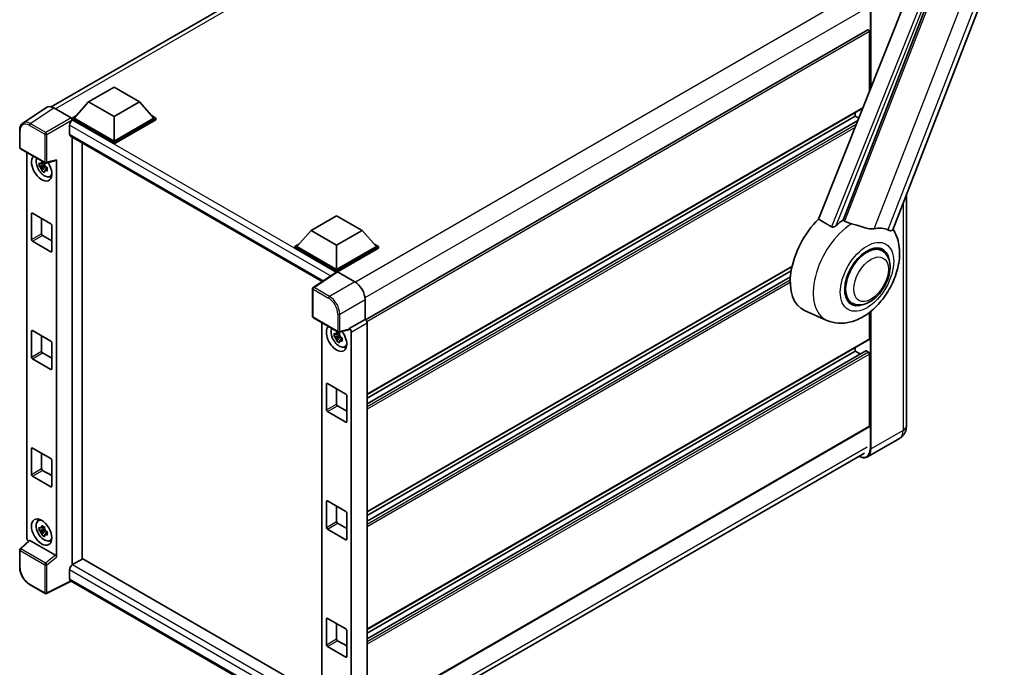
# Model space of a CAD drawing. Units: millimetres. Extents: x 0 to 9454, y 0 to 1686.
# Drawn here: x 1719 to 2130, y 277 to 547 of the extents above; entities that cross this region are included whole.
import ezdxf

# ---------------------------------------------------------------- set-up
doc = ezdxf.new("R2010")
doc.units = ezdxf.units.MM
doc.header["$LTSCALE"] = 6
doc.layers.add('Visible (ISO)', color=7, linetype='Continuous', lineweight=35)
doc.layers.add('Visible Narrow (ISO)', color=7, linetype='Continuous', lineweight=25)

msp = doc.modelspace()

# ---------------------------------------------------------------- linework, layer by layer
at = {"layer": 'Visible (ISO)'}
for p, q in [((2083.228, 459.79), (2156.7698, 649.3328)), ((2120.4855, 635.1366), (2052.2579, 464.2208)), ((1732.2121, 511.0184), (1940.8208, 631.4586)), ((2062.5155, 463.7992), (2127.3889, 631.0006)), ((2072.8334, 543.1617), (1863.3424, 422.2121)), ((2073.5577, 517.5786), (2073.5577, 542.3972)), ((1747.8077, 513.1013), (1758.4143, 519.225)), ((1758.4143, 519.225), (1769.0209, 513.1013)), ((1730.1941, 510.7893), (1720.3471, 504.2813)), ((1733.2953, 510.5553), (1740.5107, 506.3895)), ((1747.8077, 513.1013), (1741.7832, 506.3407)), ((1758.4143, 506.9775), (1747.8077, 513.1013)), ((1769.0209, 513.1013), (1758.4143, 506.9775)), ((1769.0209, 513.1013), (1775.0455, 506.3407)), ((2070.6978, 510.4144), (1863.9712, 391.0607)), ((1740.9347, 506.3407), (1742.6824, 507.3497)), ((1740.9347, 505.6548), (1740.9347, 506.3407)), ((1758.4143, 496.2488), (1740.9347, 506.3407)), ((1740.9347, 505.6551), (1740.9347, 505.3893)), ((1741.1468, 505.5323), (1740.9347, 505.6548)), ((1758.4143, 495.5629), (1740.9347, 505.6548)), ((1758.4143, 496.7387), (1741.7832, 506.3407)), ((1758.4143, 506.9775), (1758.4143, 496.7387)), ((1775.0455, 506.3407), (1758.4143, 496.7387)), ((1775.894, 506.3407), (1758.4143, 496.2488)), ((1775.894, 505.6548), (1758.4143, 495.5629)), ((1774.1463, 507.3497), (1775.894, 506.3407)), ((1775.894, 505.6548), (1775.894, 506.3407)), ((2067.618, 507.1245), (1863.9712, 389.549)), ((2068.6807, 505.3613), (1863.9712, 387.1723)), ((2067.618, 507.1245), (2067.618, 508.6362)), ((2069.0537, 506.2956), (2067.618, 507.1245)), ((1719.053, 494.1024), (1719.053, 501.3669)), ((1739.874, 503.3278), (1739.874, 499.6536)), ((1740.2468, 498.8296), (1845.2546, 438.2033)), ((1740.9347, 498.4324), (1740.9347, 319.9629)), ((1719.353, 493.5828), (1729.6722, 487.625)), ((1745.1773, 322.433), (1745.1773, 495.9829)), ((1758.4143, 495.5629), (1758.4143, 496.2488)), ((1722.065, 331.1339), (1722.065, 492.017)), ((1734.3485, 323.2847), (1734.3485, 488.8931)), ((1729.4568, 486.7219), (1727.1785, 486.2432)), ((1728.2764, 484.3414), (1729.8303, 486.0751)), ((1729.3709, 487.6455), (1728.7653, 487.2958)), ((1728.7653, 485.8915), (1729.7327, 486.45)), ((1729.4568, 487.3375), (1729.4568, 487.5987)), ((1729.4568, 486.7219), (1729.4568, 486.8535)), ((1729.6237, 486.6256), (1729.4568, 486.7219)), ((1729.8303, 486.0751), (1729.8303, 486.2678)), ((1729.8303, 486.0751), (1729.9442, 486.0094)), ((1730.5871, 485.5389), (1729.9815, 485.1893)), ((1730.1191, 487.5629), (1734.1686, 488.5855)), ((1730.3634, 485.7673), (1730.5895, 485.6368)), ((1731.5575, 481.9698), (1732.3902, 482.3384)), ((2088.9643, 474.5743), (2088.9643, 378.0364)), ((1723.9641, 455.6852), (1723.9641, 466.463)), ((1724.3884, 466.7079), (1732.0251, 462.2989)), ((1728.2067, 464.5034), (1728.2067, 458.1347)), ((1840.6367, 459.5064), (1851.2433, 465.6302)), ((1851.2433, 465.6302), (1861.8499, 459.5064)), ((1732.4494, 461.564), (1732.4494, 450.7863)), ((1728.631, 457.3999), (1732.4494, 455.1953)), ((1840.6367, 459.5064), (1834.6122, 452.7458)), ((1851.2433, 453.3827), (1840.6367, 459.5064)), ((1861.8499, 459.5064), (1851.2433, 453.3827)), ((1861.8499, 459.5064), (1867.8745, 452.7458)), ((1732.0251, 450.5413), (1724.3884, 454.9504)), ((1833.7636, 452.7458), (1835.5114, 453.7549)), ((1833.7636, 452.06), (1833.7636, 452.7458)), ((1851.2433, 442.6539), (1833.7636, 452.7458)), ((1851.0873, 442.0582), (1833.7636, 452.06)), ((1851.2433, 443.1438), (1834.6122, 452.7458)), ((1851.2433, 453.3827), (1851.2433, 443.1438)), ((1867.8745, 452.7458), (1851.2433, 443.1438)), ((1868.723, 452.7458), (1851.2433, 442.6539)), ((1868.723, 452.06), (1851.6676, 442.213)), ((1866.9753, 453.7549), (1868.723, 452.7458)), ((1868.723, 452.06), (1868.723, 452.7458)), ((2078.797, 451.0429), (2076.8298, 452.1787)), ((2041.2188, 444.4048), (1863.9712, 342.0709)), ((1851.3572, 442.2366), (1841.5103, 435.7286)), ((1851.0873, 442.0582), (1851.0312, 442.0906)), ((1851.0312, 442.0211), (1851.0312, 442.0906)), ((1851.2433, 442.1613), (1851.2433, 442.6539)), ((1851.6673, 442.2132), (1858.8827, 438.0474)), ((2040.879, 442.697), (1863.9712, 340.5592)), ((2040.5522, 440.1316), (1863.9712, 338.1825)), ((1841.2411, 423.5571), (1841.2411, 435.228)), ((1863.1227, 430.7034), (1863.1227, 422.3722)), ((2066.197, 429.219), (2064.2298, 430.3548)), ((1841.5411, 423.0375), (1851.8603, 417.0797)), ((2055.7878, 421.9889), (2046.4878, 426.1047)), ((2073.5577, 414.2889), (2073.5577, 425.3161)), ((1845.1016, 420.9818), (1845.1016, 259.5165)), ((1863.1227, 422.3722), (1856.5365, 418.5696)), ((1863.1227, 422.3722), (1863.1232, 422.3719)), ((1863.9712, 420.9031), (1863.9712, 256.2962)), ((1723.9641, 406.6954), (1723.9641, 417.4732)), ((1724.3884, 417.7181), (1732.0251, 413.3091)), ((1728.2067, 415.5136), (1728.2067, 409.1449)), ((1852.4934, 415.6867), (1850.215, 415.208)), ((1851.313, 413.3062), (1852.8668, 415.0399)), ((1852.4075, 416.6103), (1851.8018, 416.2606)), ((1851.8018, 414.8563), (1852.7692, 415.4148)), ((1856.3567, 418.0402), (1852.3072, 417.0176)), ((1852.4934, 416.3023), (1852.4934, 416.5635)), ((1852.4934, 415.6867), (1852.4934, 415.8183)), ((1852.6603, 415.5904), (1852.4934, 415.6867)), ((1852.8668, 415.0399), (1852.8668, 415.2326)), ((1852.8668, 415.0399), (1852.9808, 414.9742)), ((1856.5365, 418.5696), (1856.537, 418.5693)), ((1856.5365, 418.3478), (1856.5365, 418.5696)), ((1857.385, 417.1005), (1857.385, 253.0069)), ((1732.4494, 412.5742), (1732.4494, 401.7965)), ((1853.6237, 414.5037), (1853.0181, 414.1541)), ((1853.3999, 414.7321), (1853.6261, 414.6016)), ((1854.594, 410.9346), (1855.4268, 411.3032)), ((2073.4334, 414.0142), (1863.9712, 293.0811)), ((1728.631, 408.4101), (1732.4494, 406.2055)), ((2071.9352, 409.2607), (1863.9712, 289.1927)), ((2067.618, 409.1449), (1863.9712, 291.5694)), ((2067.618, 409.1449), (2067.618, 410.6566)), ((2069.6763, 407.9566), (2067.618, 409.1449)), ((2073.1334, 408.655), (2072.1152, 409.2429)), ((2073.5577, 377.7915), (2073.5577, 407.9202)), ((1732.0251, 401.5515), (1724.3884, 405.9606)), ((1847.0007, 384.65), (1847.0007, 395.4278)), ((1847.4249, 395.6727), (1855.0617, 391.2636)), ((1851.2433, 393.4682), (1851.2433, 387.0995)), ((1855.486, 390.5288), (1855.486, 379.751)), ((1851.6676, 386.3647), (1855.486, 384.1601)), ((1855.0617, 379.5061), (1847.4249, 383.9152)), ((2073.4334, 377.5168), (1863.9712, 256.5837)), ((2086.0672, 372.7808), (2072.7029, 365.0649)), ((1723.9641, 357.7056), (1723.9641, 368.4834)), ((1724.3884, 368.7283), (1732.0251, 364.3193)), ((1728.2067, 366.5238), (1728.2067, 360.1551)), ((1862.9821, 246.306), (2071.3787, 366.6238)), ((1732.4494, 363.5844), (1732.4494, 352.8067)), ((1728.631, 359.4203), (1732.4494, 357.2157)), ((1732.0251, 352.5617), (1724.3884, 356.9708)), ((1847.0007, 335.6602), (1847.0007, 346.438)), ((1847.4249, 346.6829), (1855.0617, 342.2739)), ((1851.2433, 344.4784), (1851.2433, 338.1097)), ((1855.486, 341.539), (1855.486, 330.7613)), ((1726.7651, 338.402), (1727.5007, 338.9389)), ((1851.6676, 337.3749), (1855.486, 335.1703)), ((1729.4568, 334.8536), (1727.1785, 334.3748)), ((1728.2764, 332.473), (1729.8303, 334.2068)), ((1729.3709, 335.7771), (1728.7653, 335.4275)), ((1728.7653, 334.0231), (1729.7327, 334.5816)), ((1729.4568, 335.4692), (1729.4568, 335.7303)), ((1729.4568, 334.8536), (1729.4568, 334.9851)), ((1729.6237, 334.7572), (1729.4568, 334.8536)), ((1729.8303, 334.2068), (1729.8303, 334.3994)), ((1729.8303, 334.2068), (1729.9442, 334.141)), ((1730.5871, 333.6706), (1729.9815, 333.3209)), ((1730.3634, 333.899), (1730.5895, 333.7684)), ((1855.0617, 330.5163), (1847.4249, 334.9254)), ((1723.0045, 330.146), (1719.2454, 326.6664)), ((1733.9276, 324.029), (1723.3344, 330.145)), ((1731.5575, 330.1015), (1732.3902, 330.47)), ((1719.053, 318.9615), (1719.053, 326.2261)), ((1745.3894, 322.5555), (1741.1468, 320.106)), ((1745.3894, 322.5555), (1845.1016, 264.9866)), ((1739.874, 317.9014), (1739.874, 314.2272)), ((1740.5673, 313.2181), (1730.2403, 308.0605)), ((1841.2411, 255.0941), (1740.2468, 313.4032)), ((1729.6722, 308.0777), (1723.1691, 311.8323)), ((1847.0007, 286.6704), (1847.0007, 297.4482)), ((1847.4249, 297.6931), (1855.0617, 293.2841)), ((1851.2433, 295.4886), (1851.2433, 289.1199)), ((1855.486, 292.5492), (1855.486, 281.7715)), ((1851.6676, 288.3851), (1855.486, 286.1805)), ((1855.0617, 281.5265), (1847.4249, 285.9356))]:
    msp.add_line(p, q, dxfattribs=at)
for centre, start, end in [((1719.653, 494.1024), 180, 240), ((1729.9722, 488.1446), 240, 284.173003), ((1841.8411, 435.228), 123.461292, 180), ((1841.8411, 423.5571), 180, 240), ((1852.1603, 417.5993), 240, 284.173003), ((1719.653, 326.2261), 132.789481, 180), ((1729.9722, 308.5973), 240, 296.538708)]:
    msp.add_arc(centre, 0.6, start, end, dxfattribs=at)
for centre, major_axis, ratio, start_param, end_param in [((2073.1334, 542.6421), (-0.3, 0.5196), 0.57735027, 3.92699082, 6.28318531), ((1733.3005, 505.6503), (-3.0037, 5.2025), 0.5766475, 5.49839613, 6.31804944), ((1741.1468, 504.0627), (-0.9, -1.5588), 0.57735027, 3.92699082, 5.49778714), ((1740.5101, 505.8996), (-0.3, 0.5196), 0.5780539, 3.9275998, 5.49717816), ((1741.1468, 500.3884), (-0.9, -1.5588), 0.57735027, 5.49778714, 6.28318531), ((1728.2067, 485.569), (3, -5.1962), 0.57735027, 3.29297256, 7.94489041), ((1729.3098, 486.2059), (-2.4008, 4.1582), 0.57735027, 0.35706869, 3.53279276), ((1733.9239, 489.1426), (-0.2922, 0.5386), 0.5718249, 2.9967698, 3.95327169), ((1728.7934, 485.9077), (-0.9393, 1.6269), 0.57735027, 5.97330265, 6.59306797), ((1728.7934, 485.9077), (-0.9393, 1.6269), 0.57735027, 1.26091366, 1.88067899), ((1728.7934, 485.9077), (0.9393, -1.6269), 0.57735027, 1.26091366, 1.88067899), ((1728.7934, 485.9077), (0.9393, -1.6269), 0.57735027, 5.97330265, 6.59306797), ((1730.7523, 487.0387), (3, -5.1962), 0.57735027, 5.62163033, 5.84503628), ((1724.3884, 466.218), (-0.3, 0.5196), 0.57735027, 5.49778714, 7.06858347), ((2058.2842, 448.3368), (-12.6, -21.8238), 0.57735027, 4.27198711, 6.34508866), ((1732.0251, 461.809), (0.3, -0.5196), 0.57735027, 0.78539816, 2.35619449), ((2064.2239, 444.9075), (12.2325, 21.1874), 0.57735027, 0.88431348, 1.05235894), ((2071.0121, 440.9883), (10.6502, 18.4467), 0.57735027, 0.04275891, 0.48083986), ((1728.631, 457.8898), (0.3, -0.5196), 0.57735027, 3.92699082, 5.49778714), ((1724.3884, 455.4403), (-0.3, 0.5196), 0.57735027, 0.78539816, 2.35619449), ((2072.497, 440.131), (-6.3, -10.9119), 0.57735027, 3.14159265, 6.28318531), ((2072.497, 440.131), (-6.6, -11.4315), 0.57735027, 2.51814983, 6.90662813), ((2072.497, 440.131), (-6.3, -10.9119), 0.57735027, 3.14159265, 6.28318531), ((1732.0251, 451.0312), (0.3, -0.5196), 0.57735027, 5.49778714, 7.06858347), ((1851.0312, 440.6209), (0.9, 1.5588), 0.57735027, 0.78539816, 1.17435442), ((1851.6678, 441.7227), (-0.3004, 0.5202), 0.5766475, 5.49839613, 6.31804944), ((1858.8775, 433.1484), (-3, 5.1962), 0.5780539, 3.9275998, 5.49717816), ((1851.2433, 414.5338), (3, -5.1962), 0.57735027, 3.29297256, 8.06771222), ((1863.1222, 421.3921), (-0.6, 1.0392), 0.5780539, 3.9275998, 5.49717816), ((1724.3884, 417.2282), (-0.3, 0.5196), 0.57735027, 5.49778714, 7.06858347), ((1852.3464, 415.1707), (-2.4008, 4.1582), 0.57735027, 0.35706869, 3.53279276), ((1851.83, 414.8725), (-0.9393, 1.6269), 0.57735027, 5.97330265, 6.59306797), ((1851.83, 414.8725), (-0.9393, 1.6269), 0.57735027, 1.26091366, 1.88067899), ((1851.83, 414.8725), (0.9393, -1.6269), 0.57735027, 1.26091366, 1.88067899), ((1856.112, 418.5973), (-0.2922, 0.5386), 0.5718249, 2.9967698, 3.95327169), ((1856.536, 417.5895), (0.6, -1.0392), 0.5780539, 0.78600715, 2.3555855), ((1732.0251, 412.8192), (0.3, -0.5196), 0.57735027, 0.78539816, 2.35619449), ((1851.83, 414.8725), (0.9393, -1.6269), 0.57735027, 5.97330265, 6.59306797), ((1853.7889, 416.0035), (3, -5.1962), 0.57735027, 5.62163033, 5.84503628), ((2073.1334, 414.5338), (0.3, -0.5196), 0.57735027, 0, 0.78539816), ((1724.3884, 406.4505), (-0.3, 0.5196), 0.57735027, 0.78539816, 2.35619449), ((1728.631, 408.9), (0.3, -0.5196), 0.57735027, 3.92699082, 5.49778714), ((2072.1152, 408.949), (-0.18, 0.3118), 0.57735027, 5.49778714, 6.28318531), ((2073.1334, 408.1651), (-0.3, 0.5196), 0.57735027, 3.92699082, 5.49778714), ((1732.0251, 402.0414), (0.3, -0.5196), 0.57735027, 5.49778714, 7.06858347), ((1847.4249, 395.1828), (-0.3, 0.5196), 0.57735027, 5.49778714, 7.06858347), ((1855.0617, 390.7738), (0.3, -0.5196), 0.57735027, 0.78539816, 2.35619449), ((1851.6676, 386.8546), (0.3, -0.5196), 0.57735027, 3.92699082, 5.49778714), ((1847.4249, 384.4051), (-0.3, 0.5196), 0.57735027, 0.78539816, 2.35619449), ((1855.0617, 379.996), (0.3, -0.5196), 0.57735027, 5.49778714, 7.06858347), ((2073.1334, 378.0364), (0.3, -0.5196), 0.57735027, 0, 0.78539816), ((1724.3884, 368.2384), (-0.3, 0.5196), 0.57735027, 5.49778714, 7.06858347), ((1732.0251, 363.8294), (0.3, -0.5196), 0.57735027, 0.78539816, 2.35619449), ((1724.3884, 357.4607), (-0.3, 0.5196), 0.57735027, 0.78539816, 2.35619449), ((1728.631, 359.9102), (0.3, -0.5196), 0.57735027, 3.92699082, 5.49778714), ((1732.0251, 353.0516), (0.3, -0.5196), 0.57735027, 5.49778714, 7.06858347), ((1847.4249, 346.193), (-0.3, 0.5196), 0.57735027, 5.49778714, 7.06858347), ((1855.0617, 341.784), (0.3, -0.5196), 0.57735027, 0.78539816, 2.35619449), ((1729.3098, 334.3375), (-2.4008, 4.1582), 0.57735027, 5.8919852, 9.81597807), ((1730.7523, 335.1703), (3, -5.1962), 0.57735027, 3.57974168, 3.80314763), ((1851.6676, 337.8648), (0.3, -0.5196), 0.57735027, 3.92699082, 5.49778714), ((1728.7934, 334.0393), (-0.9393, 1.6269), 0.57735027, 5.97330265, 6.59306797), ((1728.7934, 334.0393), (-0.9393, 1.6269), 0.57735027, 1.26091366, 1.88067899), ((1728.7934, 334.0393), (0.9393, -1.6269), 0.57735027, 1.26091366, 1.88067899), ((1847.4249, 335.4153), (-0.3, 0.5196), 0.57735027, 0.78539816, 2.35619449), ((1722.9141, 330.6449), (-0.6, 1.0392), 0.5780539, 0.78600715, 2.07195873), ((1723.3381, 329.6372), (0.2922, -0.5386), 0.5718249, 2.39113693, 3.28641551), ((1728.7934, 334.0393), (0.9393, -1.6269), 0.57735027, 5.97330265, 6.59306797), ((1730.7523, 335.1703), (3, -5.1962), 0.57735027, 5.62163033, 5.84503628), ((1855.0617, 331.0062), (0.3, -0.5196), 0.57735027, 5.49778714, 7.06858347), ((1733.9239, 323.5254), (0.2892, -0.5342), 0.58179756, 0.82141755, 2.38355232), ((1741.1468, 318.6363), (-0.9, -1.5588), 0.57735027, 3.92699082, 5.49778714), ((1741.1468, 314.962), (-0.9, -1.5588), 0.57735027, 5.49778714, 6.28318531), ((1847.4249, 297.2032), (-0.3, 0.5196), 0.57735027, 5.49778714, 7.06858347), ((1855.0617, 292.7942), (0.3, -0.5196), 0.57735027, 0.78539816, 2.35619449), ((1851.6676, 288.875), (0.3, -0.5196), 0.57735027, 3.92699082, 5.49778714), ((1847.4249, 286.4255), (-0.3, 0.5196), 0.57735027, 0.78539816, 2.35619449), ((1855.0617, 282.0164), (0.3, -0.5196), 0.57735027, 5.49778714, 7.06858347)]:
    msp.add_ellipse(centre, major_axis=major_axis, ratio=ratio, start_param=start_param, end_param=end_param, dxfattribs=at)
msp.add_ellipse((1728.2067, 333.7006), major_axis=(3, -5.1962), ratio=0.57735027, dxfattribs=at)
for points, knots in [([(1719.053, 501.3669), (1719.053, 501.6135), (1719.069, 501.8537), (1719.1347, 502.3172), (1719.1843, 502.5406), (1719.3191, 502.9657), (1719.4043, 503.1676), (1719.6117, 503.5435), (1719.7341, 503.7176), (1720.0151, 504.0292), (1720.1737, 504.1666), (1720.3471, 504.2813)], [-0.784789176, -0.784789176, -0.784789176, -0.784789176, -0.634804167, -0.634804167, -0.484819157, -0.484819157, -0.334834148, -0.334834148, -0.184849139, -0.184849139, -0.03486413, -0.03486413, -0.03486413, -0.03486413]), ([(1727.1785, 486.2432), (1727.1589, 486.4809), (1727.1498, 486.7176), (1727.1498, 487.1611), (1727.1589, 487.4016), (1727.1785, 487.6475)], [4.331071921, 4.331071921, 4.331071921, 4.331071921, 4.398975087, 4.398975087, 4.466878254, 4.466878254, 4.466878254, 4.466878254]), ([(1727.1785, 487.6475), (1727.2848, 487.5565), (1727.3929, 487.4667), (1727.5392, 487.3495), (1727.5757, 487.3205), (1727.6124, 487.2917)], [4.4863158772, 4.4863158772, 4.4863158772, 4.4863158772, 4.5307133937, 4.5307133937, 4.5453911286, 4.5453911286, 4.5453911286, 4.5453911286]), ([(1727.6124, 485.8874), (1727.5757, 485.9161), (1727.5392, 485.9451), (1727.3929, 486.0624), (1727.2848, 486.1521), (1727.1785, 486.2432)], [4.8174915459, 4.8174915459, 4.8174915459, 4.8174915459, 4.8321692807, 4.8321692807, 4.8765667973, 4.8765667973, 4.8765667973, 4.8765667973]), ([(1728.1853, 487.6225), (1728.1918, 487.6762), (1728.1987, 487.7302), (1728.2271, 487.9483), (1728.2507, 488.1141), (1728.2764, 488.2815)], [4.8174915459, 4.8174915459, 4.8174915459, 4.8174915459, 4.8321692807, 4.8321692807, 4.8765667973, 4.8765667973, 4.8765667973, 4.8765667973]), ([(1728.2764, 484.3414), (1728.2507, 484.479), (1728.2271, 484.6176), (1728.1987, 484.8028), (1728.1918, 484.8489), (1728.1853, 484.8951)], [4.4863158772, 4.4863158772, 4.4863158772, 4.4863158772, 4.5307133937, 4.5307133937, 4.5453911286, 4.5453911286, 4.5453911286, 4.5453911286]), ([(1728.2764, 488.2815), (1728.4725, 488.16), (1728.673, 488.0405), (1729.0571, 487.8187), (1729.2699, 487.6997), (1729.4927, 487.5793)], [4.331071921, 4.331071921, 4.331071921, 4.331071921, 4.398975087, 4.398975087, 4.466878254, 4.466878254, 4.466878254, 4.466878254]), ([(1729.4927, 487.5793), (1729.4669, 487.412), (1729.4433, 487.2462), (1729.4149, 487.028), (1729.4081, 486.974), (1729.4015, 486.9203)], [4.4863158772, 4.4863158772, 4.4863158772, 4.4863158772, 4.5307133937, 4.5307133937, 4.5453911286, 4.5453911286, 4.5453911286, 4.5453911286]), ([(1729.9744, 485.9281), (1730.0242, 485.9069), (1730.0744, 485.8858), (1730.2775, 485.8013), (1730.4329, 485.7389), (1730.5907, 485.6775)], [4.8174915459, 4.8174915459, 4.8174915459, 4.8174915459, 4.8321692807, 4.8321692807, 4.8765667973, 4.8765667973, 4.8765667973, 4.8765667973]), ([(1730.5907, 485.6775), (1730.5835, 485.4244), (1730.5802, 485.1806), (1730.5802, 484.737), (1730.5835, 484.5037), (1730.5907, 484.2731)], [4.331071921, 4.331071921, 4.331071921, 4.331071921, 4.398975087, 4.398975087, 4.466878254, 4.466878254, 4.466878254, 4.466878254]), ([(1729.4927, 483.6392), (1729.2699, 483.7452), (1729.0571, 483.8576), (1728.673, 484.0794), (1728.4725, 484.2056), (1728.2764, 484.3414)], [4.331071921, 4.331071921, 4.331071921, 4.331071921, 4.398975087, 4.398975087, 4.466878254, 4.466878254, 4.466878254, 4.466878254]), ([(1729.4015, 484.1929), (1729.4081, 484.1468), (1729.4149, 484.1007), (1729.4433, 483.9154), (1729.4669, 483.7768), (1729.4927, 483.6392)], [4.8174915459, 4.8174915459, 4.8174915459, 4.8174915459, 4.8321692807, 4.8321692807, 4.8765667973, 4.8765667973, 4.8765667973, 4.8765667973]), ([(1730.5907, 484.2731), (1730.4329, 484.3345), (1730.2775, 484.397), (1730.0744, 484.4814), (1730.0242, 484.5025), (1729.9744, 484.5237)], [4.4863158772, 4.4863158772, 4.4863158772, 4.4863158772, 4.5307133937, 4.5307133937, 4.5453911286, 4.5453911286, 4.5453911286, 4.5453911286]), ([(2055.7878, 421.9889), (2057.3102, 421.3151), (2058.9334, 420.9372), (2062.3173, 420.6974), (2064.0623, 420.9034), (2067.7715, 421.8611), (2069.6755, 422.7417), (2073.5566, 425.1579), (2075.4727, 426.8002), (2078.9441, 430.5587), (2080.4885, 432.6866), (2083.0666, 437.1994), (2084.1053, 439.5796), (2085.5944, 444.4933), (2086.0425, 447.0274), (2086.1298, 452.0712), (2085.7965, 454.5991), (2084.4473, 458.0723), (2083.9454, 459.0705), (2083.318, 460.0218)], [1.37090029, 1.37090029, 1.37090029, 1.37090029, 1.5828623, 1.5828623, 1.82473816, 1.82473816, 2.13352035, 2.13352035, 2.50692303, 2.50692303, 2.887684, 2.887684, 3.26403173, 3.26403173, 3.64498683, 3.64498683, 4.01639556, 4.01639556, 4.16922133, 4.16922133, 4.16922133, 4.16922133]), ([(2059.6603, 461.5407), (2059.5269, 461.4219), (2059.3701, 461.3056), (2058.997, 461.0858), (2058.7755, 460.9886), (2058.413, 460.8954), (2058.2537, 460.8726), (2058.03, 460.8844), (2057.9577, 460.8958), (2057.8314, 460.9325), (2057.7763, 460.956), (2057.7271, 460.9851)], [0.192845303, 0.192845303, 0.192845303, 0.192845303, 0.240507365, 0.240507365, 0.297130074, 0.297130074, 0.334079186, 0.334079186, 0.352553742, 0.352553742, 0.369009283, 0.369009283, 0.369009283, 0.369009283]), ([(2066.0069, 462.2937), (2066.0024, 462.2948), (2065.9978, 462.2958), (2064.9255, 462.5486), (2063.9369, 462.9327), (2063.1387, 463.4193)], [2.102258604, 2.102258604, 2.102258604, 2.102258604, 2.10340374, 2.10340374, 2.370180755, 2.370180755, 2.370180755, 2.370180755]), ([(2075.5287, 460.1872), (2075.3281, 460.1442), (2075.1215, 460.1148), (2074.5778, 460.074), (2074.236, 460.082), (2073.1855, 460.1886), (2072.4516, 460.3652), (2070.6125, 460.8991), (2069.4583, 461.3025), (2067.4866, 461.9096), (2066.7403, 462.1217), (2066.0069, 462.2937)], [-5.27158626, -5.27158626, -5.27158626, -5.27158626, -5.18721863, -5.18721863, -5.05628435, -5.05628435, -4.79921142, -4.79921142, -4.44219969, -4.44219969, -4.22248819, -4.22248819, -4.22248819, -4.22248819]), ([(2083.228, 459.7898), (2083.2125, 459.7499), (2083.1911, 459.7116), (2083.0258, 459.4911), (2082.741, 459.3614), (2082.1603, 459.3689), (2081.9499, 459.4024), (2081.5543, 459.5234), (2081.38, 459.5928), (2081.1973, 459.6809)], [-7.96538497, -7.96538497, -7.96538497, -7.96538497, -7.917688575, -7.917688575, -7.676295197, -7.676295197, -7.560988477, -7.560988477, -7.477759094, -7.477759094, -7.477759094, -7.477759094]), ([(2066.197, 429.219), (2066.893, 428.8172), (2067.6718, 428.5663), (2069.3312, 428.3616), (2070.2114, 428.4346), (2072.0969, 428.8944), (2073.0947, 429.3417), (2075.0891, 430.5825), (2076.0773, 431.4087), (2077.8862, 433.3133), (2078.7068, 434.3911), (2080.1124, 436.6877), (2080.6991, 437.9045), (2081.5917, 440.3868), (2081.8963, 441.6519), (2082.1676, 444.1407), (2082.1324, 445.3653), (2081.6469, 447.5983), (2081.2178, 448.6229), (2080.0767, 450.1131), (2079.4796, 450.6488), (2078.797, 451.0429)], [1.30899694, 1.30899694, 1.30899694, 1.30899694, 1.54898108, 1.54898108, 1.81321676, 1.81321676, 2.13318584, 2.13318584, 2.48503901, 2.48503901, 2.83543378, 2.83543378, 3.18255481, 3.18255481, 3.53168486, 3.53168486, 3.88468465, 3.88468465, 4.21520983, 4.21520983, 4.45058959, 4.45058959, 4.45058959, 4.45058959]), ([(1850.215, 415.208), (1850.1955, 415.4457), (1850.1864, 415.6824), (1850.1864, 416.1259), (1850.1955, 416.3664), (1850.215, 416.6123)], [4.331071921, 4.331071921, 4.331071921, 4.331071921, 4.398975087, 4.398975087, 4.466878254, 4.466878254, 4.466878254, 4.466878254]), ([(1850.215, 416.6123), (1850.3213, 416.5213), (1850.4295, 416.4315), (1850.5758, 416.3143), (1850.6123, 416.2853), (1850.649, 416.2565)], [4.4863158772, 4.4863158772, 4.4863158772, 4.4863158772, 4.5307133937, 4.5307133937, 4.5453911286, 4.5453911286, 4.5453911286, 4.5453911286]), ([(1850.649, 414.8521), (1850.6123, 414.8809), (1850.5758, 414.9099), (1850.4295, 415.0272), (1850.3213, 415.1169), (1850.215, 415.208)], [4.8174915459, 4.8174915459, 4.8174915459, 4.8174915459, 4.8321692807, 4.8321692807, 4.8765667973, 4.8765667973, 4.8765667973, 4.8765667973]), ([(1851.2219, 416.5873), (1851.2284, 416.641), (1851.2352, 416.695), (1851.2637, 416.9131), (1851.2873, 417.0789), (1851.313, 417.2463)], [4.8174915459, 4.8174915459, 4.8174915459, 4.8174915459, 4.8321692807, 4.8321692807, 4.8765667973, 4.8765667973, 4.8765667973, 4.8765667973]), ([(1851.313, 417.2463), (1851.5091, 417.1248), (1851.7096, 417.0053), (1852.0937, 416.7835), (1852.3065, 416.6645), (1852.5292, 416.5441)], [4.331071921, 4.331071921, 4.331071921, 4.331071921, 4.398975087, 4.398975087, 4.466878254, 4.466878254, 4.466878254, 4.466878254]), ([(1852.5292, 416.5441), (1852.5035, 416.3768), (1852.4799, 416.211), (1852.4515, 415.9928), (1852.4446, 415.9388), (1852.4381, 415.8851)], [4.4863158772, 4.4863158772, 4.4863158772, 4.4863158772, 4.5307133937, 4.5307133937, 4.5453911286, 4.5453911286, 4.5453911286, 4.5453911286]), ([(1853.0109, 414.8929), (1853.0608, 414.8717), (1853.1109, 414.8506), (1853.3141, 414.7661), (1853.4695, 414.7037), (1853.6272, 414.6423)], [4.8174915459, 4.8174915459, 4.8174915459, 4.8174915459, 4.8321692807, 4.8321692807, 4.8765667973, 4.8765667973, 4.8765667973, 4.8765667973]), ([(1851.313, 413.3062), (1851.2873, 413.4438), (1851.2637, 413.5824), (1851.2352, 413.7676), (1851.2284, 413.8137), (1851.2219, 413.8599)], [4.4863158772, 4.4863158772, 4.4863158772, 4.4863158772, 4.5307133937, 4.5307133937, 4.5453911286, 4.5453911286, 4.5453911286, 4.5453911286]), ([(1852.5292, 412.604), (1852.3065, 412.71), (1852.0937, 412.8224), (1851.7096, 413.0442), (1851.5091, 413.1704), (1851.313, 413.3062)], [4.331071921, 4.331071921, 4.331071921, 4.331071921, 4.398975087, 4.398975087, 4.466878254, 4.466878254, 4.466878254, 4.466878254]), ([(1852.4381, 413.1577), (1852.4446, 413.1116), (1852.4515, 413.0655), (1852.4799, 412.8802), (1852.5035, 412.7416), (1852.5292, 412.604)], [4.8174915459, 4.8174915459, 4.8174915459, 4.8174915459, 4.8321692807, 4.8321692807, 4.8765667973, 4.8765667973, 4.8765667973, 4.8765667973]), ([(1853.6272, 413.2379), (1853.4695, 413.2993), (1853.3141, 413.3618), (1853.1109, 413.4462), (1853.0608, 413.4673), (1853.0109, 413.4885)], [4.4863158772, 4.4863158772, 4.4863158772, 4.4863158772, 4.5307133937, 4.5307133937, 4.5453911286, 4.5453911286, 4.5453911286, 4.5453911286]), ([(1853.6272, 414.6423), (1853.6201, 414.3892), (1853.6168, 414.1454), (1853.6168, 413.7018), (1853.6201, 413.4685), (1853.6272, 413.2379)], [4.331071921, 4.331071921, 4.331071921, 4.331071921, 4.398975087, 4.398975087, 4.466878254, 4.466878254, 4.466878254, 4.466878254]), ([(2086.0672, 372.7808), (2086.5071, 373.0347), (2086.9105, 373.3498), (2087.5983, 374.0459), (2087.883, 374.4253), (2088.3362, 375.1906), (2088.5057, 375.5762), (2088.7569, 376.3241), (2088.8392, 376.6868), (2088.9428, 377.3826), (2088.9643, 377.7161), (2088.9643, 378.0364)], [3.926990817, 3.926990817, 3.926990817, 3.926990817, 4.08407045, 4.08407045, 4.241150082, 4.241150082, 4.398229715, 4.398229715, 4.555309348, 4.555309348, 4.71238898, 4.71238898, 4.71238898, 4.71238898]), ([(2072.7029, 365.0649), (2072.4987, 364.947), (2072.2784, 364.8571), (2071.8149, 364.7358), (2071.5717, 364.7045), (2071.0708, 364.6989), (2070.813, 364.7248), (2070.2893, 364.8306), (2070.0234, 364.9107), (2069.5425, 365.1003), (2069.3282, 365.2008), (2069.1143, 365.3164)], [2.35619449, 2.35619449, 2.35619449, 2.35619449, 2.513274123, 2.513274123, 2.670353756, 2.670353756, 2.827433388, 2.827433388, 2.984513021, 2.984513021, 3.110002899, 3.110002899, 3.110002899, 3.110002899]), ([(1727.1785, 334.3748), (1727.1589, 334.6125), (1727.1498, 334.8492), (1727.1498, 335.2928), (1727.1589, 335.5333), (1727.1785, 335.7792)], [4.331071921, 4.331071921, 4.331071921, 4.331071921, 4.398975087, 4.398975087, 4.466878254, 4.466878254, 4.466878254, 4.466878254]), ([(1727.1785, 335.7792), (1727.2848, 335.6881), (1727.3929, 335.5984), (1727.5392, 335.4811), (1727.5757, 335.4521), (1727.6124, 335.4234)], [4.4863158772, 4.4863158772, 4.4863158772, 4.4863158772, 4.5307133937, 4.5307133937, 4.5453911286, 4.5453911286, 4.5453911286, 4.5453911286]), ([(1727.6124, 334.019), (1727.5757, 334.0478), (1727.5392, 334.0767), (1727.3929, 334.194), (1727.2848, 334.2837), (1727.1785, 334.3748)], [4.8174915459, 4.8174915459, 4.8174915459, 4.8174915459, 4.8321692807, 4.8321692807, 4.8765667973, 4.8765667973, 4.8765667973, 4.8765667973]), ([(1728.1853, 335.7541), (1728.1918, 335.8079), (1728.1987, 335.8619), (1728.2271, 336.08), (1728.2507, 336.2458), (1728.2764, 336.4131)], [4.8174915459, 4.8174915459, 4.8174915459, 4.8174915459, 4.8321692807, 4.8321692807, 4.8765667973, 4.8765667973, 4.8765667973, 4.8765667973]), ([(1728.2764, 332.473), (1728.2507, 332.6106), (1728.2271, 332.7492), (1728.1987, 332.9345), (1728.1918, 332.9806), (1728.1853, 333.0268)], [4.4863158772, 4.4863158772, 4.4863158772, 4.4863158772, 4.5307133937, 4.5307133937, 4.5453911286, 4.5453911286, 4.5453911286, 4.5453911286]), ([(1728.2764, 336.4131), (1728.4725, 336.2917), (1728.673, 336.1721), (1729.0571, 335.9504), (1729.2699, 335.8313), (1729.4927, 335.7109)], [4.331071921, 4.331071921, 4.331071921, 4.331071921, 4.398975087, 4.398975087, 4.466878254, 4.466878254, 4.466878254, 4.466878254]), ([(1729.4927, 335.7109), (1729.4669, 335.5436), (1729.4433, 335.3778), (1729.4149, 335.1597), (1729.4081, 335.1057), (1729.4015, 335.0519)], [4.4863158772, 4.4863158772, 4.4863158772, 4.4863158772, 4.5307133937, 4.5307133937, 4.5453911286, 4.5453911286, 4.5453911286, 4.5453911286]), ([(1729.9744, 334.0597), (1730.0242, 334.0385), (1730.0744, 334.0174), (1730.2775, 333.933), (1730.4329, 333.8705), (1730.5907, 333.8091)], [4.8174915459, 4.8174915459, 4.8174915459, 4.8174915459, 4.8321692807, 4.8321692807, 4.8765667973, 4.8765667973, 4.8765667973, 4.8765667973]), ([(1730.5907, 333.8091), (1730.5835, 333.556), (1730.5802, 333.3122), (1730.5802, 332.8687), (1730.5835, 332.6353), (1730.5907, 332.4048)], [4.331071921, 4.331071921, 4.331071921, 4.331071921, 4.398975087, 4.398975087, 4.466878254, 4.466878254, 4.466878254, 4.466878254]), ([(1729.4927, 331.7708), (1729.2699, 331.8769), (1729.0571, 331.9893), (1728.673, 332.211), (1728.4725, 332.3372), (1728.2764, 332.473)], [4.331071921, 4.331071921, 4.331071921, 4.331071921, 4.398975087, 4.398975087, 4.466878254, 4.466878254, 4.466878254, 4.466878254]), ([(1729.4015, 332.3246), (1729.4081, 332.2784), (1729.4149, 332.2323), (1729.4433, 332.047), (1729.4669, 331.9085), (1729.4927, 331.7708)], [4.8174915459, 4.8174915459, 4.8174915459, 4.8174915459, 4.8321692807, 4.8321692807, 4.8765667973, 4.8765667973, 4.8765667973, 4.8765667973]), ([(1730.5907, 332.4048), (1730.4329, 332.4661), (1730.2775, 332.5286), (1730.0744, 332.613), (1730.0242, 332.6341), (1729.9744, 332.6553)], [4.4863158772, 4.4863158772, 4.4863158772, 4.4863158772, 4.5307133937, 4.5307133937, 4.5453911286, 4.5453911286, 4.5453911286, 4.5453911286]), ([(1723.1691, 311.8323), (1722.9456, 311.9613), (1722.725, 312.1089), (1722.2927, 312.4376), (1722.081, 312.6185), (1721.6705, 313.0095), (1721.4715, 313.2196), (1721.0902, 313.664), (1720.9079, 313.8984), (1720.5633, 314.3863), (1720.4012, 314.6399), (1720.1005, 315.1606), (1719.962, 315.4279), (1719.7117, 315.9702), (1719.5999, 316.2453), (1719.4057, 316.7978), (1719.3232, 317.075), (1719.1899, 317.6261), (1719.139, 317.8999), (1719.0706, 318.4386), (1719.053, 318.7035), (1719.053, 318.9615)], [-0.78478918, -0.78478918, -0.78478918, -0.78478918, -0.62783134, -0.62783134, -0.47087351, -0.47087351, -0.31391567, -0.31391567, -0.15695784, -0.15695784, 0, 0, 0.15695784, 0.15695784, 0.31391567, 0.31391567, 0.47087351, 0.47087351, 0.62783134, 0.62783134, 0.78478918, 0.78478918, 0.78478918, 0.78478918])]:
    msp.add_open_spline(points, degree=3, knots=knots, dxfattribs=at)
for points, weights in [([(1728.7653, 487.2958), (1728.343, 487.312), (1727.6124, 487.2917)], [1.35956394726, 1.22656475141, 1.03074466748]), ([(1727.6124, 485.8874), (1728.343, 485.9076), (1728.7653, 485.8915)], [1.03074466748, 1.22656475141, 1.35956394726]), ([(1728.1853, 487.6225), (1728.5681, 487.442), (1728.7653, 487.2958)], [1.03074466748, 1.22656475141, 1.35956394726]), ([(1728.7653, 485.8915), (1728.5681, 485.5177), (1728.1853, 484.8951)], [1.35956394726, 1.22656475141, 1.03074466748]), ([(1729.4015, 484.1929), (1729.7843, 484.8155), (1729.9815, 485.1893)], [1.03074466748, 1.22656475141, 1.35956394726]), ([(1729.9815, 485.1893), (1730.0095, 484.9455), (1729.9744, 484.5237)], [1.35956394726, 1.22656475141, 1.03074466748]), ([(1851.8018, 416.2606), (1851.3796, 416.2768), (1850.649, 416.2565)], [1.35956394726, 1.22656475141, 1.03074466748]), ([(1850.649, 414.8521), (1851.3796, 414.8724), (1851.8018, 414.8563)], [1.03074466748, 1.22656475141, 1.35956394726]), ([(1851.2219, 416.5873), (1851.6047, 416.4068), (1851.8018, 416.2606)], [1.03074466748, 1.22656475141, 1.35956394726]), ([(1851.8018, 414.8563), (1851.6047, 414.4825), (1851.2219, 413.8599)], [1.35956394726, 1.22656475141, 1.03074466748]), ([(1852.4381, 413.1577), (1852.8209, 413.7803), (1853.0181, 414.1541)], [1.03074466748, 1.22656475141, 1.35956394726]), ([(1853.0181, 414.1541), (1853.0461, 413.9103), (1853.0109, 413.4885)], [1.35956394726, 1.22656475141, 1.03074466748]), ([(1728.7653, 335.4275), (1728.343, 335.4436), (1727.6124, 335.4234)], [1.35956394726, 1.22656475141, 1.03074466748]), ([(1727.6124, 334.019), (1728.343, 334.0393), (1728.7653, 334.0231)], [1.03074466748, 1.22656475141, 1.35956394726]), ([(1728.1853, 335.7541), (1728.5681, 335.5736), (1728.7653, 335.4275)], [1.03074466748, 1.22656475141, 1.35956394726]), ([(1728.7653, 334.0231), (1728.5681, 333.6493), (1728.1853, 333.0268)], [1.35956394726, 1.22656475141, 1.03074466748]), ([(1729.4015, 332.3246), (1729.7843, 332.9471), (1729.9815, 333.3209)], [1.03074466748, 1.22656475141, 1.35956394726]), ([(1729.9815, 333.3209), (1730.0095, 333.0771), (1729.9744, 332.6553)], [1.35956394726, 1.22656475141, 1.03074466748])]:
    msp.add_rational_spline(points, weights, degree=2, dxfattribs=at)
for points in [[(2052.2579, 464.2208), (2055.0126, 462.592), (2057.7271, 460.9851)], [(2063.1387, 463.4193), (2062.8274, 463.6091), (2062.5155, 463.7992)]]:
    msp.add_open_spline(points, degree=2, dxfattribs=at)
at = {"layer": 'Visible Narrow (ISO)'}
for p, q in [((2136.8864, 653.4932), (2063.1387, 463.4193)), ((2075.5287, 460.1872), (2146.5458, 643.2232)), ((2152.2144, 642.7169), (2081.1973, 459.6809)), ((1943.727, 631.3102), (1733.9343, 510.1864)), ((2125.8098, 631.5378), (2057.7271, 460.9851)), ((2059.6603, 461.5407), (2127.3095, 631.0077)), ((2068.847, 559.0284), (1859.0873, 437.9236)), ((2072.497, 552.3176), (1863.0812, 431.4113)), ((2073.7698, 551.5828), (2073.7698, 518.11)), ((2074.1941, 519.1728), (2074.1941, 551.5828)), ((2073.5577, 542.3972), (1863.8963, 421.3491)), ((1723.4543, 504.0512), (1733.2953, 510.5553)), ((2070.8031, 510.6781), (1863.9712, 391.2636)), ((1740.5107, 506.3895), (1729.9574, 500.2966)), ((1730.3814, 499.5622), (1740.9347, 505.6551)), ((1851.0312, 442.0906), (1741.1468, 505.5323)), ((2068.6175, 505.2031), (1863.9712, 387.0505)), ((1719.2288, 493.8575), (1719.2288, 501.122)), ((1723.0448, 503.3252), (1729.548, 499.5706)), ((1729.9574, 500.2966), (1723.4543, 504.0512)), ((1848.7135, 440.4893), (1739.874, 503.3278)), ((2068.0076, 503.6752), (1863.9712, 385.8748)), ((2067.4994, 502.402), (1863.9712, 384.895)), ((1729.548, 499.5706), (1729.548, 487.8997)), ((1730.3814, 487.8913), (1730.3814, 499.5622)), ((1739.874, 499.6536), (1845.7462, 438.5282)), ((1729.548, 487.8997), (1719.2288, 493.8575)), ((1734.3485, 488.8931), (1730.3814, 487.8913)), ((2087.5584, 470.9509), (2087.5584, 376.0768)), ((1723.9641, 466.463), (1724.3884, 466.7079)), ((1723.9641, 455.6852), (1728.2067, 458.1347)), ((1724.3884, 454.9504), (1728.631, 457.3999)), ((1732.0251, 450.5413), (1732.4494, 450.7863)), ((2041.2726, 444.6388), (1863.9712, 342.2739)), ((1841.8263, 435.7091), (1851.6673, 442.2132)), ((2040.5421, 440.004), (1863.9712, 338.0607)), ((1848.3294, 431.9545), (1841.8263, 435.7091)), ((1858.8827, 438.0474), (1848.3294, 431.9545)), ((2040.4765, 438.7903), (1863.9712, 336.885)), ((2040.4664, 437.8047), (1863.9712, 335.9052)), ((1841.4168, 434.9831), (1847.92, 431.2285)), ((1841.4168, 423.3122), (1841.4168, 434.9831)), ((1852.5695, 424.6105), (1863.1227, 430.7034)), ((1851.736, 417.3544), (1841.4168, 423.3122)), ((1851.736, 424.6189), (1851.736, 417.3544)), ((1852.5695, 417.346), (1852.5695, 424.6105)), ((2073.7698, 425.4818), (2073.7698, 368.3609)), ((2074.1941, 368.3609), (2074.1941, 425.8235)), ((1863.1232, 422.3719), (1856.537, 418.5693)), ((1857.385, 417.1005), (1863.9712, 420.9031)), ((1723.9641, 417.4732), (1724.3884, 417.7181)), ((1856.5365, 418.3478), (1852.5695, 417.346)), ((2073.5577, 414.2889), (1863.9712, 293.2841)), ((1723.9641, 406.6954), (1728.2067, 409.1449)), ((1724.3884, 405.9606), (1728.631, 408.4101)), ((2072.1152, 409.2429), (1863.9712, 289.0709)), ((2073.1334, 408.655), (1863.9712, 287.8952)), ((2073.5577, 407.9202), (1863.9712, 286.9154)), ((1732.0251, 401.5515), (1732.4494, 401.7965)), ((1847.0007, 395.4278), (1847.4249, 395.6727)), ((1847.0007, 384.65), (1851.2433, 387.0995)), ((1847.4249, 383.9152), (1851.6676, 386.3647)), ((1855.0617, 379.5061), (1855.486, 379.751)), ((2073.5577, 377.7915), (1863.9712, 256.7867)), ((2087.5584, 376.0768), (2074.1941, 368.3609)), ((1723.9641, 368.4834), (1724.3884, 368.7283)), ((2072.497, 369.0958), (1863.1227, 248.2134)), ((1723.9641, 357.7056), (1728.2067, 360.1551)), ((1724.3884, 356.9708), (1728.631, 359.4203)), ((1732.0251, 352.5617), (1732.4494, 352.8067)), ((1847.0007, 346.438), (1847.4249, 346.6829)), ((1847.0007, 335.6602), (1851.2433, 338.1097)), ((1847.4249, 334.9254), (1851.6676, 337.3749)), ((1719.5477, 326.6398), (1723.3344, 330.145)), ((1855.0617, 330.5163), (1855.486, 330.7613)), ((1719.2288, 318.7166), (1719.2288, 325.9811)), ((1719.2288, 325.9811), (1729.548, 320.0233)), ((1729.8669, 320.682), (1719.5477, 326.6398)), ((1733.9276, 324.029), (1729.8669, 320.682)), ((1730.3814, 320.0149), (1734.3485, 323.2847)), ((1729.548, 320.0233), (1729.548, 308.3524)), ((1730.3814, 308.344), (1730.3814, 320.0149)), ((1843.5259, 258.058), (1739.874, 317.9014)), ((1741.1468, 320.106), (1845.1016, 260.0876)), ((1740.3696, 313.3323), (1730.3814, 308.344)), ((1739.874, 314.2272), (1841.2415, 255.7027)), ((1729.548, 308.3524), (1723.0448, 312.107)), ((1847.0007, 297.4482), (1847.4249, 297.6931)), ((1847.0007, 286.6704), (1851.2433, 289.1199)), ((1847.4249, 285.9356), (1851.6676, 288.3851)), ((1855.0617, 281.5265), (1855.486, 281.7715))]:
    msp.add_line(p, q, dxfattribs=at)
for centre, major_axis, ratio, start_param, end_param in [((1719.653, 501.3669), (-0.6, 0), 0.57735027, 0, 0.78539816), ((1723.0495, 498.9107), (-2.7033, 4.6822), 0.5766475, 5.49839613, 7.06797448), ((1723.4737, 499.1557), (-3.0343, 5.1831), 0.57677384, 5.49491862, 6.31457193), ((1723.4691, 503.5701), (0.3, 0.5196), 0.57735027, 0.82030475, 2.35619449), ((1729.9722, 499.8156), (0.3, 0.5196), 0.57735027, 0.82030475, 2.35619449), ((1729.9722, 499.8156), (-0.6, 0), 0.57735027, 0.78539816, 2.32128791), ((1729.9722, 499.8156), (-0.3, 0.5196), 0.53637355, 3.9275998, 5.49717816), ((1719.653, 494.1024), (-0.6, 0), 0.57735027, 0, 0.78539816), ((1719.653, 494.1024), (-0.3, -0.5196), 0.57735027, 5.49778714, 6.28318531), ((1729.9722, 488.1446), (0.6, 0), 0.57735027, 3.92699082, 5.46288056), ((1729.9722, 488.1446), (-0.3, -0.5196), 0.57735027, 5.49778714, 6.28318531), ((1729.9722, 488.1446), (0.1469, -0.5817), 0.68265399, 0, 0.9565019), ((2067.075, 443.2614), (-12.0562, -20.8819), 0.57735027, 3.98967557, 6.34508866), ((1841.8411, 435.228), (-0.3, -0.5196), 0.57735027, 3.9618974, 5.49778714), ((1841.8411, 435.228), (-0.3308, 0.5006), 0.5766475, 5.463532, 6.28318531), ((1841.8411, 435.228), (-0.6, 0), 0.57735027, 0, 0.78539816), ((1848.3442, 431.4734), (0.3, 0.5196), 0.57735027, 0.82030475, 2.35619449), ((1848.3396, 427.0644), (-3, 5.1962), 0.57388586, 3.9275998, 5.49717816), ((1847.9153, 426.8194), (2.7, -4.6765), 0.5780539, 0.78600715, 2.3555855), ((1841.8411, 423.5571), (-0.6, 0), 0.57735027, 0, 0.78539816), ((1841.8411, 423.5571), (-0.3, -0.5196), 0.57735027, 5.49778714, 6.28318531), ((1852.1603, 424.8639), (0.6, 0), 0.57735027, 3.92699082, 5.46288056), ((1852.1603, 417.5993), (0.6, 0), 0.57735027, 3.92699082, 5.46288056), ((1852.1603, 417.5993), (-0.3, -0.5196), 0.57735027, 5.49778714, 6.28318531), ((1852.1603, 417.5993), (0.1469, -0.5817), 0.68265399, 0, 0.9565019), ((2084.1643, 378.0364), (4.8, 0), 0.57735027, 5.49778714, 6.28318531), ((2082.4672, 379.0162), (3.6, -6.2354), 0.57735027, 0, 0.78539816), ((2068.8908, 371.1778), (3.45, -5.9756), 0.57735027, 5.56327508, 7.06858347), ((2069.1029, 371.3003), (3.6, -6.2354), 0.57735027, 0, 0.78539816), ((2073.982, 368.4834), (0.3, 0), 0.57735027, 3.92699082, 5.49778714), ((1719.653, 326.2261), (-0.6, 0), 0.57735027, 0, 0.78539816), ((1719.653, 326.2261), (-0.3, -0.5196), 0.57735027, 4.17779463, 5.49778714), ((1719.653, 326.2261), (-0.4076, 0.4403), 0.43528024, 5.38790672, 6.28318531), ((1729.9722, 320.2683), (0.3, 0.5196), 0.57735027, 1.03620198, 2.35619449), ((1729.9722, 320.2683), (-0.3816, 0.463), 0.39624112, 3.84968252, 5.41181729), ((1719.653, 318.9615), (-0.6, 0), 0.57735027, 0, 0.78539816), ((1723.0495, 316.516), (-2.7, 4.6765), 0.5780539, 0.78600715, 2.3555855), ((1729.9722, 320.2683), (-0.6, 0), 0.57735027, 0.78539816, 2.32128791), ((1723.4691, 312.3519), (-0.3, -0.5196), 0.57735027, 5.49778714, 6.28318531), ((1729.9722, 308.5973), (-0.3, -0.5196), 0.57735027, 5.49778714, 6.28318531), ((1729.9722, 308.5973), (0.6, 0), 0.57735027, 3.92699082, 5.46288056), ((1729.9722, 308.5973), (0.2681, -0.5368), 0.5766475, 0, 0.81965331)]:
    msp.add_ellipse(centre, major_axis=major_axis, ratio=ratio, start_param=start_param, end_param=end_param, dxfattribs=at)
for centre, major_axis in [((2072.497, 440.131), (-7.8721, -13.635)), ((2074.1941, 439.1512), (-5.1, -8.8335))]:
    msp.add_ellipse(centre, major_axis=major_axis, ratio=0.57735027, dxfattribs=at)

doc.saveas('drawing.dxf')
